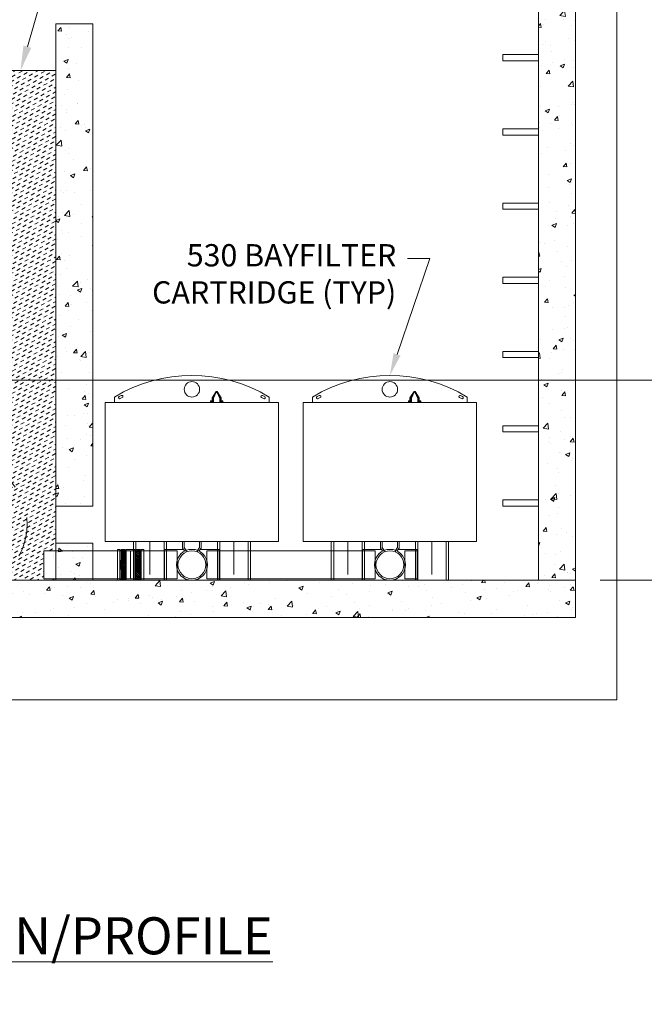
# Paper-space layout '1' of a CAD drawing. Units: feet. Extents: x -0.8 to 15.8, y -0.4 to 10.4.
# Drawn here: x 8.3 to 10.2, y 5.8 to 8.8 of the extents above; entities that cross this region are included whole.
import ezdxf
from ezdxf import colors
from ezdxf.entities.mleader import LeaderData, LeaderLine
from ezdxf.math import Vec2, Vec3

# ---------------------------------------------------------------- set-up
doc = ezdxf.new("R2010")
doc.units = ezdxf.units.FT
doc.header["$MEASUREMENT"] = 0
doc.header["$PDMODE"] = 35
doc.header["$PDSIZE"] = 1
doc.linetypes.add('HIDDEN', pattern=[0.375, 0.25, -0.125])
doc.linetypes.add('HIDDEN2', pattern=[0.1875, 0.125, -0.0625])
doc.layers.get('0').update_dxf_attribs({"lineweight": 9})
doc.layers.get('Defpoints').update_dxf_attribs({"lineweight": 0})
doc.layers.add('const', color=4, linetype='Continuous', lineweight=9, plot=False)
for name, color, linetype, lineweight in [('UGD - BF - PVC MANIFOLD', 127, 'Continuous', 13), ('UGD - BF - VAULT', 7, 'Continuous', 13), ('UGD - DETAIL 1', 7, 'Continuous', 0), ('UGD - DETAIL 2', 7, 'Continuous', 5), ('UGD - DETAIL 4', 7, 'Continuous', 18), ('UGD - DETAIL TEXT', 7, 'Continuous', 5), ('UGD - DIMENSIONS', 7, 'Continuous', 9)]:
    doc.layers.add(name, color=color, linetype=linetype, lineweight=lineweight)
doc.styles.add('UGD_Standard', font='arial.ttf')
doc.dimstyles.new('UGD_Standard', dxfattribs={"dimtxt": 0.075, "dimasz": 0.075, "dimexe": 0.075, "dimexo": 0.075, "dimgap": 0.075, "dimtad": 0, "dimtih": 1, "dimtoh": 1, "dimlfac": -1, "dimzin": 0, "dimdsep": 46, "dimtxsty": 'UGD_Standard', "dimcen": 0.075, "dimclrd": 7, "dimclre": 7, "dimclrt": 7, "dimadec": 0, "dimazin": 0, "dimtfac": 1, "dimtofl": 0, "dimtmove": 0, "dimatfit": 1, "dimfxl": 1, "dimtfill": 1, "dimtolj": 1, "dimtzin": 0, "dimlwd": -1, "dimlwe": -1, "dimarcsym": 0})
pattern_1 = [(50, (7.71459, 7.4111), (0.1344863, -0.011766), [0.0140625, -0.1546875]), (355, (7.71459, 7.4111), (-0.026016, 0.141036), [0.01125, -0.12375]), (100.4514, (7.7258, 7.41012), (0.1084704, 0.12927), [0.011951, -0.131464]), (46.184, (7.7146, 7.4486), (0.200108, -0.031035), [0.021094, -0.232031]), (96.636, (7.73127, 7.44602), (0.175249, 0.182647), [0.017927, -0.197196]), (351.184, (7.7146, 7.4486), (0.175249, 0.182647), [0.016875, -0.185625]), (21, (7.73334, 7.43923), (0.11192, -0.075491), [0.0140625, -0.1546875]), (326, (7.73334, 7.43923), (0.0456216, 0.1359656), [0.01125, -0.12375]), (71.4514, (7.74267, 7.43294), (0.157542, 0.0604746), [0.011951, -0.131464]), (37.5, (7.71459, 7.4111), (0.00228, 0.0624176), [0, -0.12225, 0, -0.125625, 0, -0.1242188]), (7.5, (7.71459, 7.4111), (0.0493255, 0.0739522), [0, -0.071625, 0, -0.1194375, 0, -0.0473437]), (327.5, (7.67278, 7.4111), (0.1000917, -0.004229), [0, -0.046875, 0, -0.14625, 0, -0.1940625]), (317.5, (7.65403, 7.4111), (0.1093474, 0.0187697), [0, -0.0609375, 0, -0.097125, 0, -0.1378125])]
pattern_2 = [(135, (2, -2.5), (-0.176777, -0.176777), []), (135, (2, -2.32322), (-0.176777, -0.176777), [0.125, -0.0625])]

# ---------------------------------------------------------------- blocks, each defined once
blk = doc.blocks.new('steps_array_RIGHT')
at = {"layer": 'UGD - BF - VAULT', "ltscale": 0.083}
blk.add_lwpolyline([(0, 12), (0, 13), (-5.75, 13), (-5.75, 12)], close=True, dxfattribs=at)
blk = doc.blocks.new('4-IN FLEXIBLE COUPLER')
at = {"layer": 'UGD - BF - PVC MANIFOLD', "linetype": 'Continuous', "lineweight": 9}
h = blk.add_hatch(dxfattribs=at)
h.set_pattern_fill('ANSI33', angle=90)
h.set_pattern_definition(pattern_2)
h.paths.add_polyline_path([(-0.88, -0.71), (-1.54, -0.71), (-1.54, -2.45), (-0.88, -2.45)])
h.paths.add_polyline_path([(-0.88, 2.45), (-1.54, 2.45), (-1.54, 0.71), (-0.88, 0.71)])
h.paths.add_polyline_path([(0.87, -2.45), (1.53, -2.45), (1.53, -0.71), (0.87, -0.71)])
h.paths.add_polyline_path([(0.87, 0.71), (1.53, 0.71), (1.53, 2.45), (0.87, 2.45)])
h = blk.add_hatch(dxfattribs=at)
h.set_pattern_fill('ANSI33', angle=90)
h.set_pattern_definition(pattern_2)
h.paths.add_polyline_path([(-0.8, -0.71), (-0.8, 0.71), (-1.63, 0.71), (-1.63, -0.71)])
h.paths.add_polyline_path([(0.78, -0.71), (1.61, -0.71), (1.61, 0.71), (0.78, 0.71)])
at = {"layer": 'UGD - BF - PVC MANIFOLD', "color": 7, "linetype": 'Continuous', "lineweight": 9}
for p, q in [((-2.12, 2.5), (-2.12, -2.5)), ((-2.12, 2.5), (-1.72, 2.5)), ((-1.72, 2.5), (-1.72, -2.5)), ((-1.72, 2.39), (-1.54, 2.39)), ((-1.54, 2.45), (-1.54, 0.71)), ((-1.54, 2.45), (-0.88, 2.45)), ((-0.88, 2.45), (-0.88, 0.71)), ((-0.88, 2.39), (-0.7, 2.39)), ((-0.7, 2.5), (0.7, 2.5)), ((-0.7, 2.5), (-0.7, -2.5)), ((0.7, 2.5), (0.7, -2.5)), ((0.7, 2.39), (0.87, 2.39)), ((0.87, 2.45), (0.87, 0.71)), ((0.87, 2.45), (1.53, 2.45)), ((1.53, 2.45), (1.53, 0.71)), ((1.53, 2.39), (1.72, 2.39)), ((1.72, 2.5), (1.72, -2.5)), ((1.72, 2.5), (2.13, 2.5)), ((2.13, 2.5), (2.13, -2.5)), ((-1.54, -0.71), (-1.54, -2.45)), ((-0.88, -0.71), (-0.88, -2.45)), ((0.87, -0.71), (0.87, -2.45)), ((1.53, -0.71), (1.53, -2.45)), ((-2.12, -2.5), (-1.72, -2.5)), ((-1.72, -2.39), (-1.54, -2.39)), ((-1.54, -2.45), (-0.88, -2.45)), ((-0.88, -2.39), (-0.7, -2.39)), ((-0.7, -2.5), (0.7, -2.5)), ((0.7, -2.39), (0.87, -2.39)), ((0.87, -2.45), (1.53, -2.45)), ((1.53, -2.39), (1.72, -2.39)), ((1.72, -2.5), (2.13, -2.5))]:
    blk.add_line(p, q, dxfattribs=at)
at = {"layer": 'UGD - BF - PVC MANIFOLD', "color": 7, "linetype": 'Continuous', "lineweight": 9, "flags": 128}
for points in [[(-0.8, -0.71), (-1.63, -0.71), (-1.63, 0.71), (-0.8, 0.71), (-0.8, -0.71)], [(1.61, -0.71), (0.78, -0.71), (0.78, 0.71), (1.61, 0.71), (1.61, -0.71)]]:
    blk.add_lwpolyline(points, dxfattribs=at)
blk = doc.blocks.new('*D26')
at = {"layer": 'Defpoints', "color": 0, "transparency": 16777216}
for p in [(7.8271, 7.6804), (9.9646, 7.0736), (10.5623, 7.0736)]:
    blk.add_point(p, dxfattribs=at)
at = {"layer": 'UGD - DETAIL 2', "color": 7, "transparency": 16777216}
for p, q in [((7.9021, 7.6804), (10.6373, 7.6804)), ((10.5623, 7.6054), (10.5623, 7.1486)), ((10.0396, 7.0736), (10.6373, 7.0736))]:
    blk.add_line(p, q, dxfattribs=at)
for points in [[(10.5498, 7.6054), (10.5748, 7.6054), (10.5623, 7.6804)], [(10.5498, 7.1486), (10.5748, 7.1486), (10.5623, 7.0736)]]:
    blk.add_solid(points, dxfattribs=at)
at = {"layer": 'UGD - DETAIL 2', "color": 7, "transparency": 16777216, "insert": (10.5623, 7.377), "char_height": 0.075, "attachment_point": 5, "style": 'UGD_Standard', "bg_fill": 3, "box_fill_scale": 1.25, "bg_fill_color": 256, "bg_fill_true_color": 13158600, "bg_fill_transparency": 0}
blk.add_mtext('\\A1;MINIMUM^JREQUIRED^JFILTER DROP^J(SEE TABLE)', dxfattribs=at)

psp = doc.layouts.new('1')

# ---------------------------------------------------------------- hatches: boundary and pattern name
at = {"layer": 'UGD - BF - VAULT', "ltscale": 0.083}
h = psp.add_hatch(dxfattribs=at)
h.set_pattern_fill('AR-CONC', color=252, scale=0.01875)
h.set_pattern_definition(pattern_1)
h.paths.add_polyline_path([(9.8521, 7.0736), (9.9646, 7.0736), (9.9646, 8.8736), (9.8521, 8.8736)])
h = psp.add_hatch(dxfattribs=at)
h.set_pattern_fill('AR-CONC', color=252, scale=0.01875)
h.set_pattern_definition(pattern_1)
h.paths.add_polyline_path([(8.3896, 7.2986), (8.5021, 7.2986), (8.5021, 8.7611), (8.3896, 8.7611)])
h.paths.add_polyline_path([(8.3896, 7.1861), (8.5021, 7.1861), (8.5021, 7.0736), (8.3896, 7.0736)])
h = psp.add_hatch(dxfattribs=at)
h.set_pattern_fill('DASH', color=252, scale=0.09375, angle=30)
h.set_pattern_definition([(30, (7.714592, 6.961102), (0.00428936, 0.01600811), [0.01171875, -0.01171875])])
h.paths.add_polyline_path([(8.3896, 7.0783), (8.3538, 7.0783), (8.3538, 7.1627), (8.3896, 7.1627), (8.3896, 8.6194), (7.8271, 8.6194), (7.8271, 7.0736), (8.3896, 7.0736)])
h = psp.add_hatch(dxfattribs=at)
h.set_pattern_fill('AR-CONC', color=252, scale=0.01875, angle=-90, style=0)
h.set_pattern_definition([(320, (-1.35409, 28.92415), (-0.011766, -0.1344863), [0.0140625, -0.1546875]), (265, (-1.35409, 28.92415), (0.141036, 0.0260159), [0.01125, -0.12375]), (10.45144, (-1.35507, 28.91294), (0.12927, -0.1084704), [0.0119513, -0.13146415]), (316.1842, (-1.31659, 28.92415), (-0.0310349, -0.2001077), [0.0210937, -0.2320312]), (6.6356, (-1.31917, 28.90747), (0.1826472, -0.1752491), [0.017927, -0.1971963]), (261.1842, (-1.31659, 28.92415), (0.1826472, -0.1752491), [0.016875, -0.185625]), (291, (-1.32596, 28.9054), (-0.07549104, -0.11192007), [0.0140625, -0.1546875]), (236, (-1.32596, 28.9054), (0.1359656, -0.0456216), [0.01125, -0.12375]), (341.45144, (-1.33225, 28.89607), (0.0604746, -0.1575417), [0.0119513, -0.13146415]), (307.5, (-1.35409, 28.92415), (0.0624176, -0.00227997), [0, -0.12225, 0, -0.125625, 0, -0.12421875]), (277.5, (-1.35409, 28.92415), (0.0739522, -0.04932554), [0, -0.071625, 0, -0.1194375, 0, -0.04734375]), (237.5, (-1.35409, 28.96596), (-0.00422904, -0.10009171), [0, -0.046875, 0, -0.14625, 0, -0.1940625]), (227.5, (-1.35409, 28.98471), (0.0187697, -0.1093474), [0, -0.0609375, 0, -0.097125, 0, -0.1378125])])
h.paths.add_polyline_path([(8.4545, 7.1861), (8.342, 7.1861), (8.342, 7.0736), (8.4545, 7.0736)])
h = psp.add_hatch(dxfattribs=at)
h.set_pattern_fill('AR-CONC', color=252, scale=0.01875)
h.set_pattern_definition([(50, (7.71459, 6.9611), (0.1344863, -0.011766), [0.0140625, -0.1546875]), (355, (7.71459, 6.9611), (-0.026016, 0.141036), [0.01125, -0.12375]), (100.4514, (7.7258, 6.96012), (0.1084704, 0.12927), [0.011951, -0.131464]), (46.184, (7.7146, 6.9986), (0.200108, -0.031035), [0.021094, -0.232031]), (96.636, (7.73127, 6.99602), (0.175249, 0.182647), [0.017927, -0.197196]), (351.184, (7.7146, 6.9986), (0.17525, 0.182647), [0.016875, -0.185625]), (21, (7.73334, 6.98923), (0.11192, -0.075491), [0.0140625, -0.1546875]), (326, (7.73334, 6.98923), (0.045622, 0.135966), [0.01125, -0.12375]), (71.4514, (7.74267, 6.98294), (0.157542, 0.0604746), [0.011951, -0.131464]), (37.5, (7.71459, 6.9611), (0.00228, 0.0624176), [0, -0.12225, 0, -0.125625, 0, -0.1242188]), (7.5, (7.71459, 6.9611), (0.0493255, 0.0739522), [0, -0.071625, 0, -0.1194375, 0, -0.0473437]), (327.5, (7.67278, 6.9611), (0.1000917, -0.004229), [0, -0.046875, 0, -0.14625, 0, -0.1940625]), (317.5, (7.65403, 6.9611), (0.1093474, 0.0187697), [0, -0.0609375, 0, -0.097125, 0, -0.1378125])])
edge = h.paths.add_edge_path()
edge.add_line((7.8271, 7.0736), (9.8521, 7.0736))
edge.add_line((9.8521, 7.0736), (9.9646, 7.0736))
edge.add_line((9.9646, 7.0736), (9.9646, 6.9611))
edge.add_line((7.7146, 6.9611), (9.9646, 6.9611))
edge.add_line((7.7146, 7.0736), (7.7146, 6.9611))
edge.add_line((7.5435, 7.0736), (7.431, 7.0736))
at = {"layer": 'UGD - DETAIL 2', "ltscale": 0.083}
h = psp.add_hatch(dxfattribs=at)
h.set_pattern_fill('ANSI31', color=256, scale=0.009375, angle=90, style=0)
h.set_pattern_definition([(135, (6.7701011, 5.042774), (-0.00082864076, -0.00082864076), [])])
h.paths.add_polyline_path([(8.8583, 7.6127), (8.8677, 7.6127), (8.8677, 7.6254), (8.8771, 7.6455), (8.8752, 7.6455), (8.863, 7.6267), (8.863, 7.6174), (8.8583, 7.6174)])
h.paths.add_polyline_path([(8.8865, 7.6127), (8.8958, 7.6127), (8.8958, 7.6174), (8.8912, 7.6174), (8.8912, 7.6267), (8.879, 7.6455), (8.8771, 7.6455), (8.8865, 7.6254)])
h = psp.add_hatch(dxfattribs=at)
h.set_pattern_fill('ANSI31', color=256, scale=0.009375, angle=90, style=0)
h.set_pattern_definition([(135, (7.3701011, 5.042774), (-0.00082864076, -0.00082864076), [])])
h.paths.add_polyline_path([(9.4583, 7.6127), (9.4677, 7.6127), (9.4677, 7.6254), (9.4771, 7.6455), (9.4752, 7.6455), (9.463, 7.6267), (9.463, 7.6174), (9.4583, 7.6174)])
h.paths.add_polyline_path([(9.4865, 7.6127), (9.4958, 7.6127), (9.4958, 7.6174), (9.4912, 7.6174), (9.4912, 7.6267), (9.479, 7.6455), (9.4771, 7.6455), (9.4865, 7.6254)])

# ---------------------------------------------------------------- linework, layer by layer
at = {"layer": 'UGD - BF - PVC MANIFOLD', "ltscale": 0.083}
for p, q in [((8.774, 7.1908), (8.774, 7.1711)), ((8.774, 7.1908), (8.8302, 7.1908)), ((8.7807, 7.1622), (8.774, 7.1711)), ((8.8235, 7.1622), (8.8302, 7.1711)), ((8.8302, 7.1908), (8.8302, 7.1711)), ((9.374, 7.1908), (9.374, 7.1711)), ((9.374, 7.1908), (9.4302, 7.1908)), ((9.3807, 7.1622), (9.374, 7.1711)), ((9.4235, 7.1622), (9.4302, 7.1711)), ((9.4302, 7.1908), (9.4302, 7.1711))]:
    psp.add_line(p, q, dxfattribs=at)
at = {"layer": 'UGD - BF - PVC MANIFOLD', "color": 252, "linetype": 'HIDDEN2', "ltscale": 0.083}
for p, q in [((8.7787, 7.1908), (8.7787, 7.1727)), ((8.785, 7.1641), (8.7787, 7.1727)), ((8.8191, 7.1641), (8.8255, 7.1727)), ((8.8255, 7.1908), (8.8255, 7.1727)), ((9.3787, 7.1908), (9.3787, 7.1727)), ((9.385, 7.1641), (9.3787, 7.1727)), ((9.4191, 7.1641), (9.4255, 7.1727)), ((9.4255, 7.1908), (9.4255, 7.1727)), ((8.785, 7.1641), (8.785, 7.1591)), ((8.8191, 7.1641), (8.8191, 7.1591)), ((9.385, 7.1641), (9.385, 7.1591)), ((9.4191, 7.1641), (9.4191, 7.1591))]:
    psp.add_line(p, q, dxfattribs=at)
at = {"layer": 'UGD - BF - PVC MANIFOLD', "ltscale": 0.083}
for points in [[(8.8274, 7.1674), (8.8847, 7.1674), (8.8847, 7.0736), (8.7195, 7.0736), (8.7195, 7.1674), (8.7768, 7.1674)], [(9.4274, 7.1674), (9.4847, 7.1674), (9.4847, 7.0736), (9.3195, 7.0736), (9.3195, 7.1674), (9.3768, 7.1674)]]:
    psp.add_lwpolyline(points, dxfattribs=at)
at = {"layer": 'UGD - BF - PVC MANIFOLD', "color": 252, "linetype": 'HIDDEN2', "ltscale": 0.083}
for points in [[(8.7195, 7.1627), (8.757, 7.1627), (8.757, 7.0783), (8.7195, 7.0783)], [(8.8847, 7.1627), (8.8472, 7.1627), (8.8472, 7.0783), (8.8847, 7.0783)], [(9.3195, 7.1627), (9.357, 7.1627), (9.357, 7.0783), (9.3195, 7.0783)], [(9.4847, 7.1627), (9.4472, 7.1627), (9.4472, 7.0783), (9.4847, 7.0783)]]:
    psp.add_lwpolyline(points, dxfattribs=at)
at = {"layer": 'UGD - BF - PVC MANIFOLD', "ltscale": 0.083}
for centre, radius in [((8.8021, 7.1205), 0.0469), ((9.4021, 7.1205), 0.0469), ((8.8021, 7.1205), 0.0422), ((9.4021, 7.1205), 0.0422)]:
    psp.add_circle(centre, radius, dxfattribs=at)
at = {"layer": 'UGD - BF - VAULT', "ltscale": 0.083}
for p, q in [((7.8271, 7.0736), (9.8521, 7.0736)), ((9.8521, 7.0736), (9.9646, 7.0736)), ((9.9646, 7.0736), (9.9646, 6.9611)), ((7.7146, 6.9611), (9.9646, 6.9611))]:
    psp.add_line(p, q, dxfattribs=at)
for points in [[(9.8521, 7.0736), (9.9646, 7.0736), (9.9646, 8.8736), (9.8521, 8.8736)], [(8.3896, 7.2986), (8.5021, 7.2986), (8.5021, 8.7611), (8.3896, 8.7611)], [(7.8271, 8.6194), (8.3896, 8.6194), (8.3896, 7.0736), (7.8271, 7.0736)], [(8.3896, 7.1861), (8.5021, 7.1861), (8.5021, 7.0736), (8.3896, 7.0736)]]:
    psp.add_lwpolyline(points, close=True, dxfattribs=at)
at = {"layer": 'UGD - BF - VAULT', "color": 252, "linetype": 'HIDDEN', "ltscale": 0.083, "const_width": 0.00187}
for points in [[(8.5021, 7.2986), (8.3896, 7.2986)], [(8.5021, 7.1861), (8.3896, 7.1861)]]:
    psp.add_lwpolyline(points, dxfattribs=at)
at = {"layer": 'UGD - DETAIL 2', "ltscale": 0.083}
for p, q in [((8.863, 7.6267), (8.8752, 7.6455)), ((8.8677, 7.6254), (8.8771, 7.6455)), ((8.8752, 7.6455), (8.879, 7.6455)), ((8.8865, 7.6254), (8.8771, 7.6455)), ((8.8912, 7.6267), (8.879, 7.6455)), ((9.463, 7.6267), (9.4752, 7.6455)), ((9.4677, 7.6254), (9.4771, 7.6455)), ((9.4752, 7.6455), (9.479, 7.6455)), ((9.4865, 7.6254), (9.4771, 7.6455)), ((9.4912, 7.6267), (9.479, 7.6455)), ((8.5677, 7.6291), (8.5677, 7.6127)), ((8.5816, 7.6305), (8.5877, 7.6338)), ((8.5849, 7.6243), (8.5911, 7.6277)), ((8.863, 7.6174), (8.8583, 7.6174)), ((8.8583, 7.6174), (8.8583, 7.6127)), ((8.863, 7.6174), (8.863, 7.6267)), ((8.8677, 7.6127), (8.8677, 7.6254)), ((8.8865, 7.6127), (8.8865, 7.6254)), ((8.8912, 7.6174), (8.8912, 7.6267)), ((8.8958, 7.6174), (8.8912, 7.6174)), ((8.8958, 7.6174), (8.8958, 7.6127)), ((9.0193, 7.6243), (9.0131, 7.6277)), ((9.0226, 7.6305), (9.0165, 7.6338)), ((9.0365, 7.6127), (9.0365, 7.6291)), ((9.1677, 7.6291), (9.1677, 7.6127)), ((9.1816, 7.6305), (9.1877, 7.6338)), ((9.1849, 7.6243), (9.1911, 7.6277)), ((9.463, 7.6174), (9.4583, 7.6174)), ((9.4583, 7.6174), (9.4583, 7.6127)), ((9.463, 7.6174), (9.463, 7.6267)), ((9.4677, 7.6127), (9.4677, 7.6254)), ((9.4865, 7.6127), (9.4865, 7.6254)), ((9.4912, 7.6174), (9.4912, 7.6267)), ((9.4958, 7.6174), (9.4912, 7.6174)), ((9.4958, 7.6174), (9.4958, 7.6127)), ((9.6193, 7.6243), (9.6131, 7.6277)), ((9.6226, 7.6305), (9.6165, 7.6338)), ((9.6365, 7.6127), (9.6365, 7.6291)), ((8.5396, 7.6127), (9.0646, 7.6127)), ((8.5396, 7.1908), (8.5396, 7.6127)), ((8.8583, 7.6127), (8.863, 7.6127)), ((8.8958, 7.6127), (8.8912, 7.6127)), ((9.0646, 7.6127), (9.0646, 7.1908)), ((9.1396, 7.6127), (9.6646, 7.6127)), ((9.1396, 7.1908), (9.1396, 7.6127)), ((9.4583, 7.6127), (9.463, 7.6127)), ((9.4958, 7.6127), (9.4912, 7.6127)), ((9.6646, 7.6127), (9.6646, 7.1908)), ((8.5396, 7.1908), (9.0646, 7.1908)), ((8.6246, 7.1908), (8.6246, 7.0736)), ((8.6317, 7.1908), (8.6317, 7.0736)), ((8.7177, 7.1908), (8.7177, 7.0736)), ((8.7247, 7.1908), (8.7247, 7.0736)), ((8.8795, 7.1908), (8.8795, 7.0736)), ((8.8865, 7.1908), (8.8865, 7.0736)), ((8.9725, 7.1908), (8.9725, 7.0736)), ((8.9795, 7.1908), (8.9795, 7.0736)), ((9.1396, 7.1908), (9.6646, 7.1908)), ((9.2246, 7.1908), (9.2246, 7.0736)), ((9.2317, 7.1908), (9.2317, 7.0736)), ((9.3177, 7.1908), (9.3177, 7.0736)), ((9.3247, 7.1908), (9.3247, 7.0736)), ((9.4795, 7.1908), (9.4795, 7.0736)), ((9.4865, 7.1908), (9.4865, 7.0736)), ((9.5725, 7.1908), (9.5725, 7.0736)), ((9.5795, 7.1908), (9.5795, 7.0736)), ((8.3538, 7.1627), (8.3538, 7.0783)), ((8.3538, 7.1627), (8.6163, 7.1627)), ((8.3538, 7.0783), (8.6163, 7.0783)), ((8.6246, 7.0736), (8.7247, 7.0736)), ((8.8795, 7.0736), (8.9795, 7.0736)), ((9.2246, 7.0736), (9.3247, 7.0736)), ((9.4795, 7.0736), (9.5795, 7.0736))]:
    psp.add_line(p, q, dxfattribs=at)
at = {"layer": 'UGD - DETAIL 2', "color": 252, "linetype": 'HIDDEN2', "ltscale": 0.083}
for p, q in [((8.6747, 7.1908), (8.6747, 7.0736)), ((8.9295, 7.1908), (8.9295, 7.0736)), ((9.2747, 7.1908), (9.2747, 7.0736)), ((9.5295, 7.1908), (9.5295, 7.0736))]:
    psp.add_line(p, q, dxfattribs=at)
at = {"layer": 'UGD - DETAIL 2', "ltscale": 0.083}
for points in [[(8.5677, 7.6291, -0.279976), (9.0365, 7.6291, -0.005887)], [(9.1677, 7.6291, -0.279976), (9.6365, 7.6291, -0.005887)]]:
    psp.add_lwpolyline(points, format="xyb", dxfattribs=at)
at = {"layer": 'UGD - DETAIL 2'}
for points in [[(8.6163, 7.1627), (8.6163, 7.0783)], [(8.6163, 7.1627), (8.757, 7.1627), (8.757, 7.0783), (8.6163, 7.0783)]]:
    psp.add_lwpolyline(points, dxfattribs=at)
psp.add_lwpolyline([(8.8472, 7.1627), (9.357, 7.1627), (9.357, 7.0783), (8.8472, 7.0783)], close=True, dxfattribs=at)
at = {"layer": 'UGD - DETAIL 2', "ltscale": 0.083}
for centre in [(8.8021, 7.6525), (9.4021, 7.6525)]:
    psp.add_circle(centre, 0.0234, dxfattribs=at)
for centre, start, end in [((8.5832, 7.6274), 118.613, 298.613), ((8.5894, 7.6308), 298.613, 118.613), ((9.0148, 7.6308), 61.387, 241.387), ((9.0209, 7.6274), 241.387, 61.387), ((9.1832, 7.6274), 118.613, 298.613), ((9.1894, 7.6308), 298.613, 118.613), ((9.6148, 7.6308), 61.387, 241.387), ((9.6209, 7.6274), 241.387, 61.387)]:
    psp.add_arc(centre, 0.00352, start, end, dxfattribs=at)
at = {"layer": 'UGD - DETAIL 4', "linetype": 'HIDDEN', "ltscale": 0.083}
psp.add_circle((8.1083, 7.243), 0.1944, dxfattribs=at)

# ---------------------------------------------------------------- block references
at = {"xscale": 0.01875, "yscale": 0.01875, "zscale": 0.01875}
for p in [(9.8521, 8.1986), (9.8521, 7.9736), (9.8521, 7.7486), (9.8521, 7.5236), (9.8521, 7.2986), (9.8521, 7.0736)]:
    psp.add_blockref('steps_array_RIGHT', p, dxfattribs=at)
at = {"layer": 'UGD - DETAIL 1', "xscale": 0.01875, "yscale": 0.01875, "zscale": 0.01875}
psp.add_blockref('steps_array_RIGHT', (9.8521, 8.4236), dxfattribs=at)
at = {"layer": 'UGD - DETAIL 2', "xscale": 0.01875, "yscale": 0.01875, "zscale": 0.01875}
psp.add_blockref('4-IN FLEXIBLE COUPLER', (8.6163, 7.1205), dxfattribs=at)

# ---------------------------------------------------------------- texts
at = {"layer": 'UGD - DETAIL TEXT', "insert": (6.875, 5.9205), "char_height": 0.075, "width": 4.880806, "attachment_point": 5, "style": 'UGD_Standard'}
psp.add_mtext('{\\fArial|b1|i0|c0|p34;\\H1.5x;\\LISOLATOR ROW PLUS & BAYFILTER CROSS SECTION/PROFILE\\P}NTS', dxfattribs=at)

# ---------------------------------------------------------------- leaders
at = {"layer": 'UGD - DETAIL TEXT'}
ml = psp.add_multileader_mtext('Standard', dxfattribs=at)
ml.set_content('CONTROL WEIR (TBD BY ENGINEER)', color=256, style='UGD_Standard')
ml.set_leader_properties(color=256, linetype='ByLayer', lineweight=-1)
ml.build(insert=Vec2(0, 0))
ml.multileader.update_dxf_attribs({"dogleg_length": 0.075, "arrow_head_size": 0.075})
ctx = ml.context
ctx.base_point, ctx.char_height, ctx.arrow_head_size, ctx.landing_gap_size, ctx.plane_origin = Vec3(8.7392, 9.9408), 0.075, 0.075, 0.075, Vec3(8.2826, 8.6194)
notes = []
notes.append((ctx, [(0, (1, 1, 0), (8.6642, 9.9408), (1, 0), 0.075, [(0, [(8.2826, 8.6194)], 0, [])])]))
ctx.mtext.insert, ctx.mtext.width, ctx.mtext.flow_direction = Vec3(8.8142, 9.9893), 1.049308, 5
ml = psp.add_multileader_mtext('Standard', dxfattribs=at)
ml.set_content('FLAMP', color=256, style='UGD_Standard')
ml.set_leader_properties(color=256, linetype='ByLayer', lineweight=-1)
ml.build(insert=Vec2(0, 0))
ml.multileader.update_dxf_attribs({"dogleg_length": 0.075, "arrow_head_size": 0.075})
ctx = ml.context
ctx.base_point, ctx.char_height, ctx.arrow_head_size, ctx.landing_gap_size, ctx.plane_origin = Vec3(6.0653, 9.77), 0.075, 0.075, 0.075, Vec3(4.4261, 11.1636)
notes.append((ctx, [(0, (1, 1, 0), (5.9903, 9.77), (1, 0), 0.075, [(0, [(5.5016, 8.1155)], 0, [])])]))
ctx.mtext.insert, ctx.mtext.width, ctx.mtext.flow_direction = Vec3(6.1403, 9.8075), 2.429717, 5
at = {"layer": 'UGD - DIMENSIONS', "ltscale": 0.083}
ml = psp.add_multileader_mtext('Standard', dxfattribs=at)
ml.set_content('530 BAYFILTER \\PCARTRIDGE (TYP)', color=256, style='UGD_Standard')
ml.set_leader_properties(color=256, linetype='Continuous', lineweight=-1)
ml.build(insert=Vec2(0, 0))
ml.multileader.update_dxf_attribs({"dogleg_length": 0.075, "arrow_head_size": 0.0675, "scale": 48})
ctx = ml.context
ctx.base_point, ctx.scale, ctx.char_height, ctx.arrow_head_size, ctx.landing_gap_size, ctx.plane_origin = Vec3(8.5681, 8.0491), 48, 0.0675, 0.0675, 0.0338, Vec3(9.1378, 8.3738)
ctx.text_align_type = 2
notes.append((ctx, [(1, (1, 1, 0), (9.5227, 8.0491), (-1, 0), 0.0675, [(0, [(9.4021, 7.6947)], 0, [])])]))
ctx.mtext.insert, ctx.mtext.alignment, ctx.mtext.flow_direction = Vec3(9.4215, 8.0928), 3, 5
for ctx, leaders in notes:
    for number, flags, end, landing, length, lines in leaders:
        leader = LeaderData()
        leader.index, (leader.has_last_leader_line, leader.has_dogleg_vector, leader.attachment_direction) = number, flags
        leader.last_leader_point, leader.dogleg_vector, leader.dogleg_length = Vec3(end), Vec3(landing), length
        for number, points, colour, breaks in lines:
            line = LeaderLine()
            line.index, line.vertices, line.color, line.breaks = number, Vec3.list(points), colors.encode_raw_color(colour), breaks
            leader.lines.append(line)
        ctx.leaders.append(leader)

# ---------------------------------------------------------------- next in the draw order: dimensions: what is measured, and where the dimension line sits
at = {"layer": 'UGD - DETAIL 2'}
dim = psp.add_linear_dim(base=(10.5623, 7.0736), p1=(7.8271, 7.6804), p2=(9.9646, 7.0736), angle=90, text='MINIMUM^JREQUIRED^JFILTER DROP^J(SEE TABLE)', dimstyle='UGD_Standard', dxfattribs=at)
dim.commit()
dim.dimension.update_dxf_attribs({"geometry": '*D26', "text_midpoint": (10.5623, 7.377), "dimtype": 160})

# ---------------------------------------------------------------- next in the draw order: linework, layer by layer
at = {"layer": 'const'}
psp.add_lwpolyline([(10.0896, 6.7111), (3.0579, 6.7111), (3.0579, 9.754), (10.0896, 9.754)], close=True, dxfattribs=at)

# ---------------------------------------------------------------- next in the draw order: leaders
at = {"layer": 'UGD - DETAIL TEXT'}
ml = psp.add_multileader_mtext('Standard', dxfattribs=at)
ml.set_content('ADSPLUS WOVEN GEOTEXTILE', color=256, style='UGD_Standard')
ml.set_leader_properties(color=256, linetype='ByLayer', lineweight=-1)
ml.build(insert=Vec2(0, 0))
ml.multileader.update_dxf_attribs({"dogleg_length": 0.075, "arrow_head_size": 0.075})
ctx = ml.context
ctx.base_point, ctx.char_height, ctx.arrow_head_size, ctx.landing_gap_size, ctx.plane_origin = Vec3(5.531, 7.3115), 0.075, 0.075, 0.075, Vec3(5.1757, 7.8094)
notes = []
notes.append((ctx, [(0, (1, 1, 0), (5.456, 7.3115), (1, 0), 0.075, [(0, [(5.1471, 7.8094)], 0, [])])]))
ctx.mtext.insert, ctx.mtext.width, ctx.mtext.flow_direction = Vec3(5.606, 7.3496), 3.235864, 5
for ctx, leaders in notes:
    for number, flags, end, landing, length, lines in leaders:
        leader = LeaderData()
        leader.index, (leader.has_last_leader_line, leader.has_dogleg_vector, leader.attachment_direction) = number, flags
        leader.last_leader_point, leader.dogleg_vector, leader.dogleg_length = Vec3(end), Vec3(landing), length
        for number, points, colour, breaks in lines:
            line = LeaderLine()
            line.index, line.vertices, line.color, line.breaks = number, Vec3.list(points), colors.encode_raw_color(colour), breaks
            leader.lines.append(line)
        ctx.leaders.append(leader)

doc.saveas('drawing.dxf')
